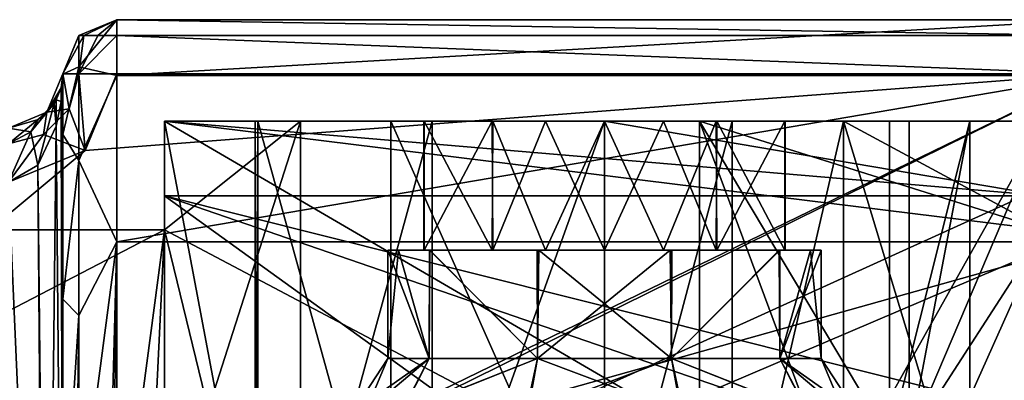
# Model space of a CAD drawing. Units: millimetres. Extents: x -12 to 256, y -40 to 32.
# Drawn here: x 73 to 110, y 14 to 27 of the extents above; entities that cross this region are included whole.
import ezdxf

# ---------------------------------------------------------------- set-up
doc = ezdxf.new("R2010")
doc.units = ezdxf.units.MM
doc.header["$LTSCALE"] = 65.185185
for name, color, linetype in [('100', 7, 'CONTINUOUS'), ('106', 7, 'CONTINUOUS'), ('109', 7, 'CONTINUOUS'), ('112', 7, 'CONTINUOUS'), ('116', 7, 'CONTINUOUS'), ('119', 7, 'CONTINUOUS'), ('122', 7, 'CONTINUOUS'), ('125', 7, 'CONTINUOUS'), ('128', 7, 'CONTINUOUS'), ('132', 7, 'CONTINUOUS'), ('138', 7, 'CONTINUOUS'), ('146', 7, 'CONTINUOUS'), ('150', 7, 'CONTINUOUS'), ('154', 7, 'CONTINUOUS'), ('156', 7, 'CONTINUOUS'), ('158', 7, 'CONTINUOUS'), ('159', 7, 'CONTINUOUS'), ('162', 7, 'CONTINUOUS'), ('280', 7, 'CONTINUOUS'), ('309', 7, 'CONTINUOUS'), ('310', 7, 'CONTINUOUS'), ('319', 7, 'CONTINUOUS'), ('320', 7, 'CONTINUOUS'), ('322', 7, 'CONTINUOUS'), ('323', 7, 'CONTINUOUS'), ('327', 7, 'CONTINUOUS'), ('331', 7, 'CONTINUOUS'), ('335', 7, 'CONTINUOUS'), ('338', 7, 'CONTINUOUS'), ('351', 7, 'CONTINUOUS'), ('59', 7, 'CONTINUOUS'), ('67', 7, 'CONTINUOUS'), ('71', 7, 'CONTINUOUS'), ('74', 7, 'CONTINUOUS'), ('80', 7, 'CONTINUOUS'), ('84', 7, 'CONTINUOUS'), ('85', 7, 'CONTINUOUS'), ('90', 7, 'CONTINUOUS'), ('91', 7, 'CONTINUOUS'), ('92', 7, 'CONTINUOUS'), ('96', 7, 'CONTINUOUS')]:
    doc.layers.add(name, color=color, linetype=linetype)

msp = doc.modelspace()

# ---------------------------------------------------------------- linework, layer by layer
at = {"layer": '100', "color": 7, "linetype": 'CONTINUOUS', "true_color": 0xc8c8c8}
for points in [[(78.75, 19.5), (78.75, 23.5), (78.75, 23.5, 23.25), (78.75, 19.5)], [(78.75, 19.5), (78.75, 23.5, 23.25), (78.75, 19.5, 19.5), (78.75, 19.5)], [(78.75, -1.336, 25.682), (78.75, -5.377, 22.35), (78.75, 23.5, 23.25), (78.75, -1.336, 25.682)], [(78.75, -1.336, 25.682), (78.75, 23.5, 23.25), (78.75, 20.754, 55.959), (78.75, -1.336, 25.682)], [(78.75, -5.377, 22.35), (78.75, -10.205, 20.229), (78.75, 23.5, 23.25), (78.75, -5.377, 22.35)], [(78.75, -10.205, 20.229), (78.75, -15.449, 19.5), (78.75, 23.5, 23.25), (78.75, -10.205, 20.229)], [(78.75, 23.5, 23.25), (78.75, -15.449, 19.5), (78.75, 19.5, 19.5), (78.75, 23.5, 23.25)], [(78.75, 3.501, 39.991), (78.75, 3.27, 34.869), (78.75, 20.754, 55.959), (78.75, 3.501, 39.991)], [(78.75, 3.501, 39.991), (78.75, 20.754, 55.959), (78.75, 2.985, 44.742), (78.75, 3.501, 39.991)], [(78.75, 3.27, 34.869), (78.75, 1.619, 29.966), (78.75, 20.754, 55.959), (78.75, 3.27, 34.869)], [(78.75, 1.619, 29.966), (78.75, -1.336, 25.682), (78.75, 20.754, 55.959), (78.75, 1.619, 29.966)], [(78.75, 20.754, 55.959), (78.75, 12.597, 87.753), (78.75, 2.341, 49.477), (78.75, 20.754, 55.959)], [(78.75, 20.754, 55.959), (78.75, 2.341, 49.477), (78.75, 2.985, 44.742), (78.75, 20.754, 55.959)]]:
    msp.add_3dface(points, dxfattribs=at)
at = {"layer": '106', "color": 7, "linetype": 'CONTINUOUS', "true_color": 0xc8c8c8}
for points in [[(105.525, 23.5, 12.454), (98.5, 23.5, 17.038), (105.526, 11.75, 12.454), (105.525, 23.5, 12.454)], [(98.5, 23.5, 17.038), (98.5, 11.75, 17.038), (105.526, 11.75, 12.454), (98.5, 23.5, 17.038)], [(108.486, 23.5, 4.624), (105.525, 23.5, 12.454), (105.526, 11.75, 12.454), (108.486, 23.5, 4.624)], [(108.486, 23.5, 4.624), (105.526, 11.75, 12.454), (108.486, 11.75, 4.624), (108.486, 23.5, 4.624)], [(106.25, 11.75, -3.462), (106.25, 23.5, -3.462), (108.486, 23.5, 4.624), (106.25, 11.75, -3.462)], [(106.25, 11.75, -3.462), (108.486, 23.5, 4.624), (108.486, 11.75, 4.624), (106.25, 11.75, -3.462)]]:
    msp.add_3dface(points, dxfattribs=at)
at = {"layer": '109', "color": 7, "linetype": 'CONTINUOUS', "true_color": 0xc8c8c8}
for points in [[(98.5, 23.5, 17.038), (111.25, 23.5, 19.5), (98.5, 23.5, 19.5), (98.5, 23.5, 17.038)], [(111.25, 23.5, 19.5), (98.5, 23.5, 17.038), (105.525, 23.5, 12.454), (111.25, 23.5, 19.5)], [(108.486, 23.5, 4.624), (111.25, 23.5, 19.5), (105.525, 23.5, 12.454), (108.486, 23.5, 4.624)], [(106.25, 23.5, -3.462), (111.25, 23.5, -5), (108.486, 23.5, 4.624), (106.25, 23.5, -3.462)], [(111.25, 23.5, -5), (111.25, 23.5, 19.5), (108.486, 23.5, 4.624), (111.25, 23.5, -5)]]:
    msp.add_3dface(points, dxfattribs=at)
at = {"layer": '112', "color": 7, "linetype": 'CONTINUOUS', "true_color": 0xc8c8c8}
for points in [[(85.7, 12.75, 4), (86.164, 12.75, 1.102), (87, 14.75, 4), (85.7, 12.75, 4)], [(86.164, 12.75, 1.102), (87.512, 12.75, -1.514), (88.528, 14.75, -0.702), (86.164, 12.75, 1.102)], [(87, 14.75, 4), (86.164, 12.75, 1.102), (88.528, 14.75, -0.702), (87, 14.75, 4)], [(87.512, 12.75, -1.514), (92.17, 12.75, -4.859), (92.528, 14.75, -3.608), (87.512, 12.75, -1.514)], [(88.528, 14.75, -0.702), (87.512, 12.75, -1.514), (92.528, 14.75, -3.608), (88.528, 14.75, -0.702)], [(92.17, 12.75, -4.859), (97.901, 12.75, -4.835), (97.472, 14.75, -3.608), (92.17, 12.75, -4.859)], [(92.528, 14.75, -3.608), (92.17, 12.75, -4.859), (97.472, 14.75, -3.608), (92.528, 14.75, -3.608)], [(97.901, 12.75, -4.835), (102.513, 12.75, -1.479), (97.472, 14.75, -3.608), (97.901, 12.75, -4.835)], [(97.472, 14.75, -3.608), (102.513, 12.75, -1.479), (101.472, 14.75, -0.702), (97.472, 14.75, -3.608)], [(102.513, 12.75, -1.479), (104.3, 12.75, 4), (101.472, 14.75, -0.702), (102.513, 12.75, -1.479)], [(104.3, 12.75, 4), (103, 14.75, 4), (101.472, 14.75, -0.702), (104.3, 12.75, 4)]]:
    msp.add_3dface(points, dxfattribs=at)
at = {"layer": '116', "color": 7, "linetype": 'CONTINUOUS', "true_color": 0xc8c8c8}
for points in [[(87.487, 12.75, 9.479), (85.7, 12.75, 4), (88.528, 14.75, 8.702), (87.487, 12.75, 9.479)], [(85.7, 12.75, 4), (87, 14.75, 4), (88.528, 14.75, 8.702), (85.7, 12.75, 4)], [(92.099, 12.75, 12.835), (87.487, 12.75, 9.479), (92.528, 14.75, 11.608), (92.099, 12.75, 12.835)], [(92.528, 14.75, 11.608), (87.487, 12.75, 9.479), (88.528, 14.75, 8.702), (92.528, 14.75, 11.608)], [(97.83, 12.75, 12.859), (92.099, 12.75, 12.835), (92.528, 14.75, 11.608), (97.83, 12.75, 12.859)], [(97.472, 14.75, 11.608), (97.83, 12.75, 12.859), (92.528, 14.75, 11.608), (97.472, 14.75, 11.608)], [(102.488, 12.75, 9.514), (97.83, 12.75, 12.859), (97.472, 14.75, 11.608), (102.488, 12.75, 9.514)], [(101.472, 14.75, 8.702), (102.488, 12.75, 9.514), (97.472, 14.75, 11.608), (101.472, 14.75, 8.702)], [(103.836, 12.75, 6.898), (102.488, 12.75, 9.514), (101.472, 14.75, 8.702), (103.836, 12.75, 6.898)], [(103, 14.75, 4), (103.836, 12.75, 6.898), (101.472, 14.75, 8.702), (103, 14.75, 4)], [(104.3, 12.75, 4), (103.836, 12.75, 6.898), (103, 14.75, 4), (104.3, 12.75, 4)]]:
    msp.add_3dface(points, dxfattribs=at)
at = {"layer": '119', "color": 7, "linetype": 'CONTINUOUS', "true_color": 0xc8c8c8}
for points in [[(88.528, 14.75, 8.702), (87, 14.75, 4), (87.397, 18.75, 6.486), (88.528, 14.75, 8.702)], [(87, 14.75, 4), (87, 18.75, 4), (87.397, 18.75, 6.486), (87, 14.75, 4)], [(88.528, 14.75, 8.702), (87.397, 18.75, 6.486), (88.555, 18.75, 8.737), (88.528, 14.75, 8.702)], [(92.528, 14.75, 11.608), (88.528, 14.75, 8.702), (88.555, 18.75, 8.737), (92.528, 14.75, 11.608)], [(92.528, 14.75, 11.608), (88.555, 18.75, 8.737), (92.574, 18.75, 11.623), (92.528, 14.75, 11.608)], [(97.472, 14.75, 11.608), (92.528, 14.75, 11.608), (92.574, 18.75, 11.623), (97.472, 14.75, 11.608)], [(97.472, 14.75, 11.608), (92.574, 18.75, 11.623), (97.487, 18.75, 11.603), (97.472, 14.75, 11.608)], [(101.472, 14.75, 8.702), (97.472, 14.75, 11.608), (101.467, 18.75, 8.708), (101.472, 14.75, 8.702)], [(97.472, 14.75, 11.608), (97.487, 18.75, 11.603), (101.467, 18.75, 8.708), (97.472, 14.75, 11.608)], [(103, 18.75, 4), (101.472, 14.75, 8.702), (101.467, 18.75, 8.708), (103, 18.75, 4)], [(103, 14.75, 4), (101.472, 14.75, 8.702), (103, 18.75, 4), (103, 14.75, 4)]]:
    msp.add_3dface(points, dxfattribs=at)
at = {"layer": '122', "color": 7, "linetype": 'CONTINUOUS', "true_color": 0xc8c8c8}
for points in [[(87, 14.75, 4), (88.528, 14.75, -0.702), (87, 18.75, 4), (87, 14.75, 4)], [(87, 18.75, 4), (88.528, 14.75, -0.702), (88.533, 18.75, -0.708), (87, 18.75, 4)], [(88.528, 14.75, -0.702), (92.528, 14.75, -3.608), (88.533, 18.75, -0.708), (88.528, 14.75, -0.702)], [(88.533, 18.75, -0.708), (92.528, 14.75, -3.608), (92.513, 18.75, -3.603), (88.533, 18.75, -0.708)], [(92.513, 18.75, -3.603), (92.528, 14.75, -3.608), (97.426, 18.75, -3.623), (92.513, 18.75, -3.603)], [(92.528, 14.75, -3.608), (97.472, 14.75, -3.608), (97.426, 18.75, -3.623), (92.528, 14.75, -3.608)], [(97.426, 18.75, -3.623), (97.472, 14.75, -3.608), (101.445, 18.75, -0.737), (97.426, 18.75, -3.623)], [(97.472, 14.75, -3.608), (101.472, 14.75, -0.702), (101.445, 18.75, -0.737), (97.472, 14.75, -3.608)], [(101.445, 18.75, -0.737), (101.472, 14.75, -0.702), (102.603, 18.75, 1.514), (101.445, 18.75, -0.737)], [(101.472, 14.75, -0.702), (103, 14.75, 4), (102.603, 18.75, 1.514), (101.472, 14.75, -0.702)], [(102.603, 18.75, 1.514), (103, 14.75, 4), (103, 18.75, 4), (102.603, 18.75, 1.514)]]:
    msp.add_3dface(points, dxfattribs=at)
at = {"layer": '125', "color": 7, "linetype": 'CONTINUOUS', "true_color": 0xc8c8c8}
for points in [[(87, 18.75, 4), (88.533, 18.75, -0.708), (87.397, 18.75, 6.486), (87, 18.75, 4)], [(87.397, 18.75, 6.486), (88.533, 18.75, -0.708), (88.347, 18.75, 1.824), (87.397, 18.75, 6.486)], [(88.555, 18.75, 8.737), (87.397, 18.75, 6.486), (88.33, 18.75, 6.122), (88.555, 18.75, 8.737)], [(88.33, 18.75, 6.122), (87.397, 18.75, 6.486), (88.347, 18.75, 1.824), (88.33, 18.75, 6.122)], [(90.855, 18.75, 9.64), (88.555, 18.75, 8.737), (88.33, 18.75, 6.122), (90.855, 18.75, 9.64)], [(88.347, 18.75, 1.824), (88.533, 18.75, -0.708), (90.881, 18.75, -1.659), (88.347, 18.75, 1.824)], [(88.533, 18.75, -0.708), (92.513, 18.75, -3.603), (90.881, 18.75, -1.659), (88.533, 18.75, -0.708)], [(92.574, 18.75, 11.623), (88.555, 18.75, 8.737), (90.855, 18.75, 9.64), (92.574, 18.75, 11.623)], [(92.825, 18.75, 10.653), (92.574, 18.75, 11.623), (90.855, 18.75, 9.64), (92.825, 18.75, 10.653)], [(92.513, 18.75, -3.603), (95, 18.75, -3), (90.881, 18.75, -1.659), (92.513, 18.75, -3.603)], [(92.513, 18.75, -3.603), (97.426, 18.75, -3.623), (95, 18.75, -3), (92.513, 18.75, -3.603)], [(97.487, 18.75, 11.603), (92.574, 18.75, 11.623), (95, 18.75, 11), (97.487, 18.75, 11.603)], [(95, 18.75, 11), (92.574, 18.75, 11.623), (92.825, 18.75, 10.653), (95, 18.75, 11)], [(95, 18.75, -3), (97.426, 18.75, -3.623), (97.175, 18.75, -2.653), (95, 18.75, -3)], [(99.119, 18.75, 9.659), (97.487, 18.75, 11.603), (95, 18.75, 11), (99.119, 18.75, 9.659)], [(97.175, 18.75, -2.653), (97.426, 18.75, -3.623), (99.145, 18.75, -1.64), (97.175, 18.75, -2.653)], [(97.426, 18.75, -3.623), (101.445, 18.75, -0.737), (99.145, 18.75, -1.64), (97.426, 18.75, -3.623)], [(101.467, 18.75, 8.708), (97.487, 18.75, 11.603), (99.119, 18.75, 9.659), (101.467, 18.75, 8.708)], [(101.653, 18.75, 6.176), (101.467, 18.75, 8.708), (99.119, 18.75, 9.659), (101.653, 18.75, 6.176)], [(99.145, 18.75, -1.64), (101.445, 18.75, -0.737), (101.67, 18.75, 1.878), (99.145, 18.75, -1.64)], [(101.445, 18.75, -0.737), (102.603, 18.75, 1.514), (101.67, 18.75, 1.878), (101.445, 18.75, -0.737)], [(102.603, 18.75, 1.514), (103, 18.75, 4), (101.467, 18.75, 8.708), (102.603, 18.75, 1.514)], [(102.603, 18.75, 1.514), (101.467, 18.75, 8.708), (101.653, 18.75, 6.176), (102.603, 18.75, 1.514)], [(101.67, 18.75, 1.878), (102.603, 18.75, 1.514), (101.653, 18.75, 6.176), (101.67, 18.75, 1.878)]]:
    msp.add_3dface(points, dxfattribs=at)
at = {"layer": '128', "color": 7, "linetype": 'CONTINUOUS', "true_color": 0xc8c8c8}
for points in [[(95, 18.75, -3), (97.175, 18.75, -2.653), (95, 23.5, -3), (95, 18.75, -3)], [(95, 23.5, -3), (97.175, 18.75, -2.653), (99.119, 23.5, -1.659), (95, 23.5, -3)], [(99.119, 18.75, 9.659), (95, 18.75, 11), (97.175, 23.5, 10.653), (99.119, 18.75, 9.659)], [(95, 18.75, 11), (95, 23.5, 11), (97.175, 23.5, 10.653), (95, 18.75, 11)], [(97.175, 18.75, -2.653), (99.145, 18.75, -1.64), (99.119, 23.5, -1.659), (97.175, 18.75, -2.653)], [(99.145, 23.5, 9.64), (99.119, 18.75, 9.659), (97.175, 23.5, 10.653), (99.145, 23.5, 9.64)], [(99.119, 23.5, -1.659), (99.145, 18.75, -1.64), (101.653, 23.5, 1.824), (99.119, 23.5, -1.659)], [(101.653, 18.75, 6.176), (99.119, 18.75, 9.659), (99.145, 23.5, 9.64), (101.653, 18.75, 6.176)], [(99.145, 18.75, -1.64), (101.67, 18.75, 1.878), (101.653, 23.5, 1.824), (99.145, 18.75, -1.64)], [(101.67, 23.5, 6.122), (101.653, 18.75, 6.176), (99.145, 23.5, 9.64), (101.67, 23.5, 6.122)], [(101.67, 18.75, 1.878), (101.653, 18.75, 6.176), (101.67, 23.5, 6.122), (101.67, 18.75, 1.878)], [(101.653, 23.5, 1.824), (101.67, 18.75, 1.878), (101.67, 23.5, 6.122), (101.653, 23.5, 1.824)]]:
    msp.add_3dface(points, dxfattribs=at)
at = {"layer": '132', "color": 7, "linetype": 'CONTINUOUS', "true_color": 0xc8c8c8}
for points in [[(90.855, 18.75, 9.64), (88.33, 18.75, 6.122), (88.347, 23.5, 6.176), (90.855, 18.75, 9.64)], [(88.33, 18.75, 6.122), (88.347, 18.75, 1.824), (88.33, 23.5, 1.878), (88.33, 18.75, 6.122)], [(88.347, 23.5, 6.176), (88.33, 18.75, 6.122), (88.33, 23.5, 1.878), (88.347, 23.5, 6.176)], [(88.33, 23.5, 1.878), (88.347, 18.75, 1.824), (90.855, 23.5, -1.64), (88.33, 23.5, 1.878)], [(90.881, 23.5, 9.659), (90.855, 18.75, 9.64), (88.347, 23.5, 6.176), (90.881, 23.5, 9.659)], [(88.347, 18.75, 1.824), (90.881, 18.75, -1.659), (90.855, 23.5, -1.64), (88.347, 18.75, 1.824)], [(92.825, 18.75, 10.653), (90.855, 18.75, 9.64), (90.881, 23.5, 9.659), (92.825, 18.75, 10.653)], [(90.855, 23.5, -1.64), (90.881, 18.75, -1.659), (92.825, 23.5, -2.653), (90.855, 23.5, -1.64)], [(90.881, 18.75, -1.659), (95, 18.75, -3), (92.825, 23.5, -2.653), (90.881, 18.75, -1.659)], [(95, 23.5, 11), (92.825, 18.75, 10.653), (90.881, 23.5, 9.659), (95, 23.5, 11)], [(95, 18.75, -3), (95, 23.5, -3), (92.825, 23.5, -2.653), (95, 18.75, -3)], [(95, 18.75, 11), (92.825, 18.75, 10.653), (95, 23.5, 11), (95, 18.75, 11)]]:
    msp.add_3dface(points, dxfattribs=at)
at = {"layer": '138', "color": 7, "linetype": 'CONTINUOUS', "true_color": 0xc8c8c8}
for points in [[(88.347, 23.5, 6.176), (88.33, 23.5, 1.878), (101.67, 23.5, 6.122), (88.347, 23.5, 6.176)], [(88.33, 23.5, 1.878), (90.855, 23.5, -1.64), (101.653, 23.5, 1.824), (88.33, 23.5, 1.878)], [(88.33, 23.5, 1.878), (101.653, 23.5, 1.824), (101.67, 23.5, 6.122), (88.33, 23.5, 1.878)], [(90.881, 23.5, 9.659), (88.347, 23.5, 6.176), (99.145, 23.5, 9.64), (90.881, 23.5, 9.659)], [(88.347, 23.5, 6.176), (101.67, 23.5, 6.122), (99.145, 23.5, 9.64), (88.347, 23.5, 6.176)], [(90.855, 23.5, -1.64), (92.825, 23.5, -2.653), (99.119, 23.5, -1.659), (90.855, 23.5, -1.64)], [(90.855, 23.5, -1.64), (99.119, 23.5, -1.659), (101.653, 23.5, 1.824), (90.855, 23.5, -1.64)], [(95, 23.5, 11), (90.881, 23.5, 9.659), (97.175, 23.5, 10.653), (95, 23.5, 11)], [(90.881, 23.5, 9.659), (99.145, 23.5, 9.64), (97.175, 23.5, 10.653), (90.881, 23.5, 9.659)], [(92.825, 23.5, -2.653), (95, 23.5, -3), (99.119, 23.5, -1.659), (92.825, 23.5, -2.653)]]:
    msp.add_3dface(points, dxfattribs=at)
at = {"layer": '146', "color": 7, "linetype": 'CONTINUOUS', "true_color": 0xc8c8c8}
for points in [[(111.25, 19.5, -8.5), (109.192, 5.75, -7.867), (103.826, 23.5, -6.216), (111.25, 19.5, -8.5)], [(111.25, 23.5, -8.5), (111.25, 19.5, -8.5), (103.826, 23.5, -6.216), (111.25, 23.5, -8.5)], [(103.826, 23.5, -6.216), (109.192, 5.75, -7.867), (103.826, 5.75, -6.216), (103.826, 23.5, -6.216)], [(111.25, 19.5, -8.5), (127.5, -19.5, -13.5), (109.192, 5.75, -7.867), (111.25, 19.5, -8.5)]]:
    msp.add_3dface(points, dxfattribs=at)
at = {"layer": '150', "color": 7, "linetype": 'CONTINUOUS', "true_color": 0xc8c8c8}
for points in [[(152.5, -19.5, -19.5), (111.25, 19.5, -19.5), (78.75, 23.5, -19.5), (152.5, -19.5, -19.5)], [(78.75, 19.5, -19.5), (152.5, -19.5, -19.5), (78.75, 23.5, -19.5), (78.75, 19.5, -19.5)], [(78.75, 23.5, -19.5), (111.25, 19.5, -19.5), (111.25, 23.5, -19.5), (78.75, 23.5, -19.5)], [(32.5, -19.5, -19.5), (152.5, -19.5, -19.5), (32.5, 19.5, -19.5), (32.5, -19.5, -19.5)], [(32.5, 19.5, -19.5), (152.5, -19.5, -19.5), (78.75, 19.5, -19.5), (32.5, 19.5, -19.5)]]:
    msp.add_3dface(points, dxfattribs=at)
at = {"layer": '154', "color": 7, "linetype": 'CONTINUOUS', "true_color": 0xc8c8c8}
for points in [[(32.5, 19.5, -13.25), (78.75, 19.5, -19.5), (3.75, 19.5, -3.5), (32.5, 19.5, -13.25)], [(78.75, 19.5, -19.5), (78.75, 19.5, -3.5), (3.75, 19.5, -3.5), (78.75, 19.5, -19.5)], [(32.5, 19.5, -19.5), (78.75, 19.5, -19.5), (32.5, 19.5, -13.25), (32.5, 19.5, -19.5)]]:
    msp.add_3dface(points, dxfattribs=at)
at = {"layer": '156', "color": 7, "linetype": 'CONTINUOUS', "true_color": 0xc8c8c8}
for points in [[(78.088, 5.75, -3.5), (78.75, 19.5, -3.5), (83.775, 23.5, -3.5), (78.088, 5.75, -3.5)], [(83.775, 5.75, -3.5), (78.088, 5.75, -3.5), (83.775, 23.5, -3.5), (83.775, 5.75, -3.5)], [(83.775, 23.5, -3.5), (78.75, 19.5, -3.5), (78.75, 23.5, -3.5), (83.775, 23.5, -3.5)], [(78.75, 19.5, -3.5), (3.75, -19.5, -3.5), (3.75, 19.5, -3.5), (78.75, 19.5, -3.5)], [(3.75, -19.5, -3.5), (78.75, 19.5, -3.5), (78.088, 5.75, -3.5), (3.75, -19.5, -3.5)]]:
    msp.add_3dface(points, dxfattribs=at)
at = {"layer": '158', "color": 7, "linetype": 'CONTINUOUS', "true_color": 0xc8c8c8}
for points in [[(78.75, 19.5, -19.5), (78.75, 23.5, -19.5), (78.75, 23.5, -3.5), (78.75, 19.5, -19.5)], [(78.75, 19.5, -3.5), (78.75, 19.5, -19.5), (78.75, 23.5, -3.5), (78.75, 19.5, -3.5)]]:
    msp.add_3dface(points, dxfattribs=at)
at = {"layer": '159', "color": 7, "linetype": 'CONTINUOUS', "true_color": 0xc8c8c8}
for points in [[(78.75, 23.5, -19.5), (111.25, 23.5, -19.5), (78.75, 23.5, -3.5), (78.75, 23.5, -19.5)], [(78.75, 23.5, -3.5), (111.25, 23.5, -19.5), (88.636, 23.5, -7.905), (78.75, 23.5, -3.5)], [(83.775, 23.5, -3.5), (78.75, 23.5, -3.5), (88.636, 23.5, -7.905), (83.775, 23.5, -3.5)], [(88.636, 23.5, -7.905), (111.25, 23.5, -19.5), (95, 23.5, -9.5), (88.636, 23.5, -7.905)], [(95, 23.5, -9.5), (111.25, 23.5, -19.5), (99.708, 23.5, -8.652), (95, 23.5, -9.5)], [(111.25, 23.5, -19.5), (103.826, 23.5, -6.216), (99.708, 23.5, -8.652), (111.25, 23.5, -19.5)], [(111.25, 23.5, -19.5), (111.25, 23.5, -8.5), (103.826, 23.5, -6.216), (111.25, 23.5, -19.5)]]:
    msp.add_3dface(points, dxfattribs=at)
at = {"layer": '162', "color": 7, "linetype": 'CONTINUOUS', "true_color": 0xc8c8c8}
for points in [[(83.775, 5.75, -3.5), (83.775, 23.5, -3.5), (88.636, 23.5, -7.905), (83.775, 5.75, -3.5)], [(83.775, 5.75, -3.5), (88.636, 23.5, -7.905), (88.636, 5.75, -7.905), (83.775, 5.75, -3.5)], [(88.636, 23.5, -7.905), (95, 23.5, -9.5), (88.636, 5.75, -7.905), (88.636, 23.5, -7.905)], [(88.636, 5.75, -7.905), (95, 23.5, -9.5), (95, 5.75, -9.5), (88.636, 5.75, -7.905)], [(95, 23.5, -9.5), (99.708, 23.5, -8.652), (95, 5.75, -9.5), (95, 23.5, -9.5)], [(95, 5.75, -9.5), (99.708, 23.5, -8.652), (99.708, 5.75, -8.652), (95, 5.75, -9.5)], [(103.826, 23.5, -6.216), (103.826, 5.75, -6.216), (99.708, 5.75, -8.652), (103.826, 23.5, -6.216)], [(99.708, 23.5, -8.652), (103.826, 23.5, -6.216), (99.708, 5.75, -8.652), (99.708, 23.5, -8.652)]]:
    msp.add_3dface(points, dxfattribs=at)
at = {"layer": '280', "color": 7, "linetype": 'CONTINUOUS', "true_color": 0xc8c8c8}
for points in [[(27.293, -17.001, -23.25), (31.86, -14.197, -23.25), (113, 25.25, -23.25), (27.293, -17.001, -23.25)], [(114.172, 22.422, -23.25), (27.293, -17.001, -23.25), (113, 25.25, -23.25), (114.172, 22.422, -23.25)], [(113, 25.25, -23.25), (31.86, -14.197, -23.25), (75.828, 22.422, -23.25), (113, 25.25, -23.25)], [(77, 25.25, -23.25), (113, 25.25, -23.25), (75.828, 22.422, -23.25), (77, 25.25, -23.25)], [(117, 21.25, -23.25), (27.293, -17.001, -23.25), (114.172, 22.422, -23.25), (117, 21.25, -23.25)], [(75.828, 22.422, -23.25), (31.86, -14.197, -23.25), (73, 21.25, -23.25), (75.828, 22.422, -23.25)], [(27.293, -17.001, -23.25), (117, 21.25, -23.25), (159.656, 0, -23.25), (27.293, -17.001, -23.25)]]:
    msp.add_3dface(points, dxfattribs=at)
at = {"layer": '309', "color": 7, "linetype": 'CONTINUOUS', "true_color": 0xc8c8c8}
for points in [[(75, -4.019, 25.249), (75, 25.24, 25.249), (74.934, 24.23, 24.74), (75, -4.019, 25.249)], [(75, -4.019, 25.249), (74.934, 24.23, 24.74), (74.752, 23.319, 24.285), (75, -4.019, 25.249)], [(74.752, 23.319, 24.285), (74.079, 21.882, 23.566), (74.404, -8.68, 23.826), (74.752, 23.319, 24.285)], [(75, -4.019, 25.249), (74.752, 23.319, 24.285), (74.404, -8.68, 23.826), (75, -4.019, 25.249)], [(74.079, 21.882, 23.566), (73, 21.25, 23.25), (74.323, -9.056, 23.751), (74.079, 21.882, 23.566)], [(74.404, -8.68, 23.826), (74.079, 21.882, 23.566), (74.323, -9.056, 23.751), (74.404, -8.68, 23.826)], [(73, 21.25, 23.25), (73, -14.378, 23.25), (74.323, -9.056, 23.751), (73, 21.25, 23.25)]]:
    msp.add_3dface(points, dxfattribs=at)
at = {"layer": '310', "color": 7, "linetype": 'CONTINUOUS', "true_color": 0xc8c8c8}
for points in [[(75, 25.24, 25.249), (74.934, 24.74, 24.23), (74.934, 24.23, 24.74), (75, 25.24, 25.249)], [(74.934, 24.74, 24.23), (74.754, 24.288, 23.326), (74.934, 24.23, 24.74), (74.934, 24.74, 24.23)], [(74.676, 24.159, 23.068), (74.085, 23.57, 21.89), (73.817, 23.115, 22.708), (74.676, 24.159, 23.068)], [(74.079, 21.882, 23.566), (74.676, 24.159, 23.068), (73.817, 23.115, 22.708), (74.079, 21.882, 23.566)], [(74.752, 23.319, 24.285), (74.676, 24.159, 23.068), (74.079, 21.882, 23.566), (74.752, 23.319, 24.285)], [(74.754, 24.288, 23.326), (74.676, 24.159, 23.068), (74.752, 23.319, 24.285), (74.754, 24.288, 23.326)], [(74.934, 24.23, 24.74), (74.754, 24.288, 23.326), (74.752, 23.319, 24.285), (74.934, 24.23, 24.74)], [(74.085, 23.57, 21.89), (73, 23.25, 21.25), (73.817, 23.115, 22.708), (74.085, 23.57, 21.89)], [(73, 23.25, 21.25), (73, 22.664, 22.664), (73.817, 23.115, 22.708), (73, 23.25, 21.25)], [(73, 22.664, 22.664), (73, 21.25, 23.25), (73.817, 23.115, 22.708), (73, 22.664, 22.664)], [(73, 21.25, 23.25), (74.079, 21.882, 23.566), (73.817, 23.115, 22.708), (73, 21.25, 23.25)]]:
    msp.add_3dface(points, dxfattribs=at)
at = {"layer": '319', "color": 7, "linetype": 'CONTINUOUS', "true_color": 0xc8c8c8}
for points in [[(75, 23.014, 52.923), (75, 25.24, 25.249), (75, 2.077, 39.82), (75, 23.014, 52.923)], [(75, 25.24, 25.249), (75, -4.019, 25.249), (75, -1.168, 28.252), (75, 25.24, 25.249)], [(75, 2.077, 39.82), (75, 25.24, 25.249), (75, 0.864, 31.83), (75, 2.077, 39.82)], [(75, 0.864, 31.83), (75, 25.24, 25.249), (75, -1.168, 28.252), (75, 0.864, 31.83)], [(75, 16.936, 80.021), (75, 23.014, 52.923), (75, -2.992, 68.209), (75, 16.936, 80.021)], [(75, -2.992, 68.209), (75, 23.014, 52.923), (75, 0.126, 54.119), (75, -2.992, 68.209)], [(75, 0.126, 54.119), (75, 23.014, 52.923), (75, 2.077, 39.82), (75, 0.126, 54.119)], [(75, 7.132, 105.994), (75, 16.936, 80.021), (75, -2.992, 68.209), (75, 7.132, 105.994)]]:
    msp.add_3dface(points, dxfattribs=at)
at = {"layer": '320', "color": 7, "linetype": 'CONTINUOUS', "true_color": 0xc8c8c8}
for points in [[(77, 27.25, -21.25), (113, 27.25, -21.25), (113, 26.664, -22.664), (77, 27.25, -21.25)], [(77, 26.664, -22.664), (77, 27.25, -21.25), (113, 26.664, -22.664), (77, 26.664, -22.664)], [(113, 25.25, -23.25), (77, 25.25, -23.25), (77, 26.664, -22.664), (113, 25.25, -23.25)], [(113, 25.25, -23.25), (77, 26.664, -22.664), (113, 26.664, -22.664), (113, 25.25, -23.25)]]:
    msp.add_3dface(points, dxfattribs=at)
at = {"layer": '322', "color": 7, "linetype": 'CONTINUOUS', "true_color": 0xc8c8c8}
for points in [[(74.414, 23.836, -21.25), (75, 25.25, -21.25), (75.239, 23.957, -22.664), (74.414, 23.836, -21.25)], [(75.239, 23.957, -22.664), (75, 25.25, -21.25), (75.586, 25.25, -22.664), (75.239, 23.957, -22.664)], [(75.828, 22.422, -23.25), (75.239, 23.957, -22.664), (75.586, 25.25, -22.664), (75.828, 22.422, -23.25)], [(77, 25.25, -23.25), (75.828, 22.422, -23.25), (75.586, 25.25, -22.664), (77, 25.25, -23.25)], [(73, 23.25, -21.25), (74.414, 23.836, -21.25), (73, 22.664, -22.664), (73, 23.25, -21.25)], [(73, 22.664, -22.664), (74.414, 23.836, -21.25), (74.293, 23.011, -22.664), (73, 22.664, -22.664)], [(75.828, 22.422, -23.25), (74.293, 23.011, -22.664), (75.239, 23.957, -22.664), (75.828, 22.422, -23.25)], [(74.293, 23.011, -22.664), (74.414, 23.836, -21.25), (75.239, 23.957, -22.664), (74.293, 23.011, -22.664)], [(75.828, 22.422, -23.25), (73, 21.25, -23.25), (74.293, 23.011, -22.664), (75.828, 22.422, -23.25)], [(73, 21.25, -23.25), (73, 22.664, -22.664), (74.293, 23.011, -22.664), (73, 21.25, -23.25)]]:
    msp.add_3dface(points, dxfattribs=at)
at = {"layer": '323', "color": 7, "linetype": 'CONTINUOUS', "true_color": 0xc8c8c8}
for points in [[(75.586, 26.664, -21.25), (77, 27.25, -21.25), (75.775, 26.664, -21.957), (75.586, 26.664, -21.25)], [(75.775, 26.664, -21.957), (77, 27.25, -21.25), (76.293, 26.664, -22.475), (75.775, 26.664, -21.957)], [(76.293, 26.664, -22.475), (77, 27.25, -21.25), (77, 26.664, -22.664), (76.293, 26.664, -22.475)], [(75, 25.25, -21.25), (75.586, 26.664, -21.25), (75.775, 26.664, -21.957), (75, 25.25, -21.25)], [(75.586, 25.25, -22.664), (75, 25.25, -21.25), (75.775, 26.664, -21.957), (75.586, 25.25, -22.664)], [(77, 25.25, -23.25), (75.586, 25.25, -22.664), (77, 26.664, -22.664), (77, 25.25, -23.25)], [(75.586, 25.25, -22.664), (75.775, 26.664, -21.957), (76.293, 26.664, -22.475), (75.586, 25.25, -22.664)], [(75.586, 25.25, -22.664), (76.293, 26.664, -22.475), (77, 26.664, -22.664), (75.586, 25.25, -22.664)]]:
    msp.add_3dface(points, dxfattribs=at)
at = {"layer": '327', "color": 7, "linetype": 'CONTINUOUS', "true_color": 0xc8c8c8}
for points in [[(77, 27.25, 23.25), (75.586, 26.664, 23.25), (75.586, 25.507, 44.702), (77, 27.25, 23.25)], [(77, 27.25, 23.25), (75.586, 25.507, 44.702), (77, 25.188, 51.893), (77, 27.25, 23.25)], [(75.586, 26.664, 23.25), (75, 25.25, 23.25), (75, 25.248, 24.245), (75.586, 26.664, 23.25)], [(75.586, 26.664, 23.25), (75, 25.248, 24.245), (75, 25.24, 25.249), (75.586, 26.664, 23.25)], [(75.586, 26.664, 23.25), (75, 25.24, 25.249), (75.586, 25.507, 44.702), (75.586, 26.664, 23.25)], [(75, 25.24, 25.249), (75, 23.014, 52.923), (75.586, 25.507, 44.702), (75, 25.24, 25.249)], [(75.586, 25.507, 44.702), (75, 23.014, 52.923), (75.586, 22.049, 65.905), (75.586, 25.507, 44.702)], [(75.586, 25.507, 44.702), (75.586, 22.049, 65.905), (77, 25.188, 51.893), (75.586, 25.507, 44.702)], [(77, 25.188, 51.893), (75.586, 22.049, 65.905), (77, 19.046, 79.946), (77, 25.188, 51.893)], [(75, 23.014, 52.923), (75, 16.936, 80.021), (75.586, 22.049, 65.905), (75, 23.014, 52.923)], [(75.586, 22.049, 65.905), (75, 16.936, 80.021), (75.586, 16.33, 86.612), (75.586, 22.049, 65.905)], [(75.586, 22.049, 65.905), (75.586, 16.33, 86.612), (77, 19.046, 79.946), (75.586, 22.049, 65.905)], [(75.586, 16.33, 86.612), (75.586, 8.417, 106.585), (77, 19.046, 79.946), (75.586, 16.33, 86.612)], [(77, 19.046, 79.946), (75.586, 8.417, 106.585), (76.73, 8.932, 106.822), (77, 19.046, 79.946)], [(76.865, 8.945, 106.828), (77, 19.046, 79.946), (76.73, 8.932, 106.822), (76.865, 8.945, 106.828)], [(77, 8.949, 106.829), (77, 19.046, 79.946), (76.865, 8.945, 106.828), (77, 8.949, 106.829)], [(75, 16.936, 80.021), (75, 7.132, 105.994), (75.586, 16.33, 86.612), (75, 16.936, 80.021)], [(75.586, 16.33, 86.612), (75, 7.132, 105.994), (75.493, 8.327, 106.543), (75.586, 16.33, 86.612)], [(75.586, 8.417, 106.585), (75.586, 16.33, 86.612), (75.493, 8.327, 106.543), (75.586, 8.417, 106.585)]]:
    msp.add_3dface(points, dxfattribs=at)
at = {"layer": '331', "color": 7, "linetype": 'CONTINUOUS', "true_color": 0xc8c8c8}
for points in [[(77, 27.25, 23.25), (77, 27.25, -21.25), (75.586, 26.664, -21.25), (77, 27.25, 23.25)], [(77, 27.25, 23.25), (75.586, 26.664, -21.25), (75.586, 26.664, 23.25), (77, 27.25, 23.25)], [(75, 25.25, -21.25), (75, 25.25, 23.25), (75.586, 26.664, 23.25), (75, 25.25, -21.25)], [(75.586, 26.664, -21.25), (75, 25.25, -21.25), (75.586, 26.664, 23.25), (75.586, 26.664, -21.25)]]:
    msp.add_3dface(points, dxfattribs=at)
at = {"layer": '335', "color": 7, "linetype": 'CONTINUOUS', "true_color": 0xc8c8c8}
for points in [[(75, 25.25, 23.25), (75, 25.25, -21.25), (74.414, 23.836, -21.25), (75, 25.25, 23.25)], [(75, 25.248, 24.245), (75, 25.25, 23.25), (74.414, 23.836, -21.25), (75, 25.248, 24.245)], [(74.934, 24.74, 24.23), (75, 25.248, 24.245), (74.414, 23.836, -21.25), (74.934, 24.74, 24.23)], [(75, 25.24, 25.249), (75, 25.248, 24.245), (74.934, 24.74, 24.23), (75, 25.24, 25.249)], [(74.754, 24.288, 23.326), (74.934, 24.74, 24.23), (74.414, 23.836, -21.25), (74.754, 24.288, 23.326)], [(74.085, 23.57, 21.89), (74.676, 24.159, 23.068), (74.414, 23.836, -21.25), (74.085, 23.57, 21.89)], [(74.676, 24.159, 23.068), (74.754, 24.288, 23.326), (74.414, 23.836, -21.25), (74.676, 24.159, 23.068)], [(73, 23.25, -21.25), (74.085, 23.57, 21.89), (74.414, 23.836, -21.25), (73, 23.25, -21.25)], [(73, 23.25, 21.25), (74.085, 23.57, 21.89), (73, 23.25, -21.25), (73, 23.25, 21.25)]]:
    msp.add_3dface(points, dxfattribs=at)
at = {"layer": '338', "color": 7, "linetype": 'CONTINUOUS', "true_color": 0xc8c8c8}
for points in [[(113, 27.25, 23.25), (113, 27.25, -21.25), (77, 27.25, 23.25), (113, 27.25, 23.25)], [(77, 27.25, 23.25), (113, 27.25, -21.25), (77, 27.25, -21.25), (77, 27.25, 23.25)]]:
    msp.add_3dface(points, dxfattribs=at)
at = {"layer": '351', "color": 7, "linetype": 'CONTINUOUS', "true_color": 0xc8c8c8}
for points in [[(113, 27.25, 23.25), (77, 27.25, 23.25), (77, 25.188, 51.893), (113, 27.25, 23.25)], [(113, 27.25, 23.25), (77, 25.188, 51.893), (113, 25.188, 51.893), (113, 27.25, 23.25)], [(77, 25.188, 51.893), (77, 19.046, 79.946), (113, 25.188, 51.893), (77, 25.188, 51.893)], [(113, 25.188, 51.893), (77, 19.046, 79.946), (113, 19.046, 79.946), (113, 25.188, 51.893)], [(77, 19.046, 79.946), (77, 8.949, 106.829), (113, 19.046, 79.946), (77, 19.046, 79.946)], [(77, 8.949, 106.829), (113, 8.949, 106.829), (113, 19.046, 79.946), (77, 8.949, 106.829)]]:
    msp.add_3dface(points, dxfattribs=at)
at = {"layer": '59', "color": 7, "linetype": 'CONTINUOUS', "true_color": 0xc8c8c8}
for points in [[(95, 5.75, 22.5), (95, 0.25, 22.5), (95, 23.5, 23.25), (95, 5.75, 22.5)], [(95, 23.5, 23.25), (95, 0.25, 22.5), (95, -5.47, 23.25), (95, 23.5, 23.25)], [(95, 5.75, 17.5), (95, 5.75, 22.5), (95, 23.5, 23.25), (95, 5.75, 17.5)], [(95, 23.5, 17.5), (95, 5.75, 17.5), (95, 23.5, 23.25), (95, 23.5, 17.5)]]:
    msp.add_3dface(points, dxfattribs=at)
at = {"layer": '67', "color": 7, "linetype": 'CONTINUOUS', "true_color": 0xc8c8c8}
for points in [[(78.75, 23.5), (78.75, 19.5), (82.106, 5.75), (78.75, 23.5)], [(82.106, 23.5), (78.75, 23.5), (82.106, 5.75), (82.106, 23.5)], [(76.938, 0.25), (76.938, 5.75), (3.75, 19.5), (76.938, 0.25)], [(76.938, -5.75), (76.938, 0.25), (3.75, 19.5), (76.938, -5.75)], [(3.75, 19.5), (76.938, 5.75), (78.75, 19.5), (3.75, 19.5)], [(76.938, -19.5), (76.938, -5.75), (3.75, 19.5), (76.938, -19.5)], [(3.75, -19.5), (76.938, -19.5), (3.75, 19.5), (3.75, -19.5)], [(78.75, 19.5), (76.938, 5.75), (82.106, 5.75), (78.75, 19.5)]]:
    msp.add_3dface(points, dxfattribs=at)
at = {"layer": '71', "color": 7, "linetype": 'CONTINUOUS', "true_color": 0xc8c8c8}
for points in [[(95, 23.5, 23.25), (95, -5.47, 23.25), (111.25, 23.5, 23.25), (95, 23.5, 23.25)], [(95, -5.47, 23.25), (111.25, -4.043, 23.25), (111.25, 23.5, 23.25), (95, -5.47, 23.25)]]:
    msp.add_3dface(points, dxfattribs=at)
at = {"layer": '74', "color": 7, "linetype": 'CONTINUOUS', "true_color": 0xc8c8c8}
for points in [[(106.25, 23.5, -3.462), (106.25, 11.75, -3.462), (111.25, 23.5, -5), (106.25, 23.5, -3.462)], [(111.25, 23.5, -5), (106.25, 11.75, -3.462), (111.25, 19.5, -5), (111.25, 23.5, -5)], [(103.222, 5.75, -2.53), (111.176, 5.75, -4.977), (127.5, 19.5, -10), (103.222, 5.75, -2.53)], [(106.25, 11.75, -3.462), (103.222, 5.75, -2.53), (127.5, 19.5, -10), (106.25, 11.75, -3.462)], [(111.25, 19.5, -5), (106.25, 11.75, -3.462), (127.5, 19.5, -10), (111.25, 19.5, -5)]]:
    msp.add_3dface(points, dxfattribs=at)
at = {"layer": '80', "color": 7, "linetype": 'CONTINUOUS', "true_color": 0xc8c8c8}
for points in [[(95, 23.5, 23.25), (111.25, 20.754, 55.959), (78.75, 23.5, 23.25), (95, 23.5, 23.25)], [(78.75, 23.5, 23.25), (111.25, 20.754, 55.959), (78.75, 20.754, 55.959), (78.75, 23.5, 23.25)], [(95, 23.5, 23.25), (111.25, 23.5, 23.25), (111.25, 20.754, 55.959), (95, 23.5, 23.25)], [(100.744, 13.178, 86.058), (89.256, 13.178, 86.058), (78.75, 20.754, 55.959), (100.744, 13.178, 86.058)], [(78.75, 20.754, 55.959), (89.256, 13.178, 86.058), (78.75, 12.597, 87.753), (78.75, 20.754, 55.959)], [(111.25, 12.597, 87.753), (100.744, 13.178, 86.058), (78.75, 20.754, 55.959), (111.25, 12.597, 87.753)], [(111.25, 20.754, 55.959), (111.25, 12.597, 87.753), (78.75, 20.754, 55.959), (111.25, 20.754, 55.959)]]:
    msp.add_3dface(points, dxfattribs=at)
at = {"layer": '84', "color": 7, "linetype": 'CONTINUOUS', "true_color": 0xc8c8c8}
for points in [[(82.106, 23.5), (82.106, 5.75), (82.202, 5.75, 8.295), (82.106, 23.5)], [(82.202, 23.5, 8.295), (82.106, 23.5), (82.202, 5.75, 8.295), (82.202, 23.5, 8.295)], [(87.106, 23.5, 14.951), (82.202, 23.5, 8.295), (87.106, 5.75, 14.951), (87.106, 23.5, 14.951)], [(87.106, 5.75, 14.951), (82.202, 23.5, 8.295), (82.202, 5.75, 8.295), (87.106, 5.75, 14.951)], [(95, 5.75, 17.5), (95, 23.5, 17.5), (87.106, 23.5, 14.951), (95, 5.75, 17.5)], [(95, 5.75, 17.5), (87.106, 23.5, 14.951), (87.106, 5.75, 14.951), (95, 5.75, 17.5)]]:
    msp.add_3dface(points, dxfattribs=at)
at = {"layer": '85', "color": 7, "linetype": 'CONTINUOUS', "true_color": 0xc8c8c8}
for points in [[(3.75, 19.5), (78.75, 19.5), (3.75, 19.5, 19.5), (3.75, 19.5)], [(78.75, 19.5), (78.75, 19.5, 19.5), (3.75, 19.5, 19.5), (78.75, 19.5)]]:
    msp.add_3dface(points, dxfattribs=at)
at = {"layer": '90', "color": 7, "linetype": 'CONTINUOUS', "true_color": 0xc8c8c8}
for points in [[(98.5, 5.75, 19.5), (98.5, 23.5, 17.038), (98.5, 23.5, 19.5), (98.5, 5.75, 19.5)], [(98.5, 23.5, 17.038), (98.5, 5.75, 19.5), (98.5, 11.75, 17.038), (98.5, 23.5, 17.038)]]:
    msp.add_3dface(points, dxfattribs=at)
at = {"layer": '91', "color": 7, "linetype": 'CONTINUOUS', "true_color": 0xc8c8c8}
for points in [[(95, 23.5, 23.25), (78.75, 23.5, 23.25), (87.106, 23.5, 14.951), (95, 23.5, 23.25)], [(78.75, 23.5), (82.106, 23.5), (82.202, 23.5, 8.295), (78.75, 23.5)], [(78.75, 23.5, 23.25), (78.75, 23.5), (82.202, 23.5, 8.295), (78.75, 23.5, 23.25)], [(87.106, 23.5, 14.951), (78.75, 23.5, 23.25), (82.202, 23.5, 8.295), (87.106, 23.5, 14.951)], [(95, 23.5, 17.5), (95, 23.5, 23.25), (87.106, 23.5, 14.951), (95, 23.5, 17.5)]]:
    msp.add_3dface(points, dxfattribs=at)
at = {"layer": '92', "color": 7, "linetype": 'CONTINUOUS', "true_color": 0xc8c8c8}
for points in [[(78.75, 19.5, 19.5), (78.75, -15.449, 19.5), (3.75, -19.5, 19.5), (78.75, 19.5, 19.5)], [(3.75, 19.5, 19.5), (78.75, 19.5, 19.5), (3.75, -19.5, 19.5), (3.75, 19.5, 19.5)]]:
    msp.add_3dface(points, dxfattribs=at)
at = {"layer": '96', "color": 7, "linetype": 'CONTINUOUS', "true_color": 0xc8c8c8}
for points in [[(105.1, 5.75, 19.5), (98.5, 5.75, 19.5), (98.5, 23.5, 19.5), (105.1, 5.75, 19.5)], [(111.25, 19.5, 19.5), (105.1, 5.75, 19.5), (98.5, 23.5, 19.5), (111.25, 19.5, 19.5)], [(111.25, 23.5, 19.5), (111.25, 19.5, 19.5), (98.5, 23.5, 19.5), (111.25, 23.5, 19.5)], [(132.5, -19.5, 19.5), (105.1, 5.75, 19.5), (111.25, 19.5, 19.5), (132.5, -19.5, 19.5)]]:
    msp.add_3dface(points, dxfattribs=at)

doc.saveas('drawing.dxf')
